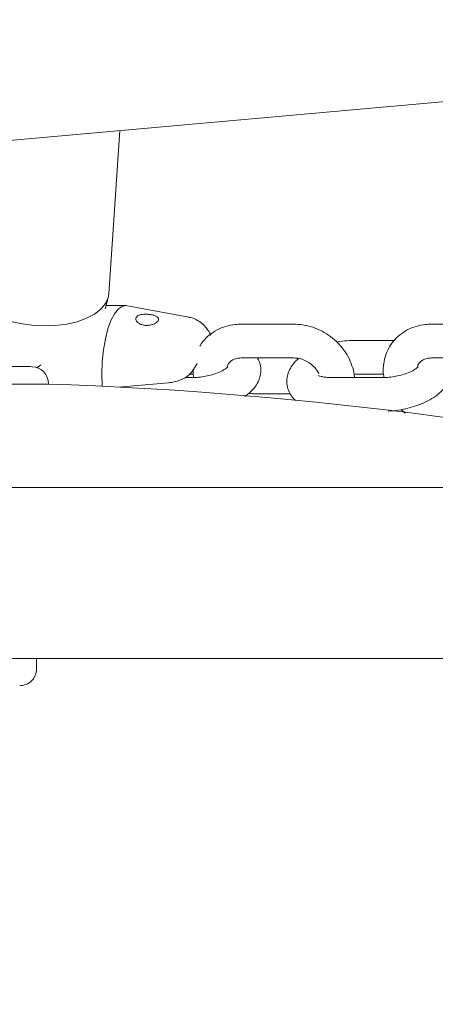
# Model space of a CAD drawing. Units: millimetres. Extents: x 0 to 59.4, y 0 to 42.1.
# Drawn here: x 23.8 to 23.9, y 10.2 to 10.5 of the extents above; entities that cross this region are included whole.
import ezdxf

# ---------------------------------------------------------------- set-up
doc = ezdxf.new("R2010")
doc.units = ezdxf.units.MM

msp = doc.modelspace()

# ---------------------------------------------------------------- linework, layer by layer
at = {"color": 7, "linetype": 'Continuous', "lineweight": 15}
for p, q in [((20.32457078568188, 10.15768200537167), (24.22948182694164, 10.50765520712338)), ((23.78553498856274, 10.41018492361508), (23.78942502609936, 10.46821576734982)), ((23.78421414963452, 10.40491468092404), (23.78529752365796, 10.40880400320492)), ((23.79159177414624, 10.40605527540646), (23.78453172318188, 10.40605527540646)), ((23.81402791611401, 10.40188819548092), (23.79214013687817, 10.40600377699337)), ((23.851363311927, 10.39941674848996), (23.83256925217358, 10.39941674848996)), ((23.91902173630444, 10.39941674848996), (23.90022767655102, 10.39941674848996)), ((23.8870192872688, 10.39362746855221), (23.87287438980786, 10.39362746855221)), ((23.83256925217358, 10.3874169029852), (23.851363311927, 10.3874169029852)), ((23.90022767655102, 10.3874169029852), (23.91902173630444, 10.3874169029852)), ((23.75521482102124, 10.38440901419125), (23.67852796189038, 10.38440901419125)), ((23.76134313217846, 10.38499671598874), (23.7599097596809, 10.38390738150082)), ((23.81530583969799, 10.38276917120419), (23.81700051895825, 10.38540369650326)), ((23.81555474869458, 10.38048321386776), (23.81274999253002, 10.38048321386776)), ((23.81427587143627, 10.38162738462887), (23.81555379502026, 10.38162738462887)), ((23.8832122193977, 10.38048321386776), (23.86441815964428, 10.38048321386776)), ((23.87287438980786, 10.38162738462887), (23.8832122193977, 10.38162738462887)), ((23.70072568527905, 10.37816030165158), (23.76407922379223, 10.37816030165158)), ((23.76407922379223, 10.37816030165158), (23.76407922379223, 10.37816745420895)), ((23.78890908829419, 10.37698704382382), (23.80671418778149, 10.37857896467648)), ((23.80672181717602, 10.37857586523495), (23.80671418778149, 10.3785741963049)), ((23.85005963913647, 10.37469369551144), (23.83706487290112, 10.37469369551144)), ((23.8894320832893, 10.36907560011349), (23.89091600052563, 10.36778265615902)), ((24.06617272965161, 10.34142929693661), (23.36757005326001, 10.34142929693661)), ((23.32287133805004, 10.28057557722531), (24.11087144486157, 10.28057557722531)), ((23.75987161270825, 10.27692920347653), (23.75987161270825, 10.28057557722531))]:
    msp.add_line(p, q, dxfattribs=at)
at = {"color": 7, "linetype": 'Continuous', "lineweight": 15, "flags": 128}
for points in [[(23.78553498856274, 10.41018492361508), (23.78530706040112, 10.40883976599179), (23.78436578385082, 10.406733576264), (23.78273976914135, 10.40477472921811), (23.78047669998852, 10.40301996847592), (23.77764142624585, 10.40151912352047), (23.77431501023022, 10.40031582495175), (23.77059472672192, 10.39944440504513), (23.76658643357007, 10.39893013617001), (23.76240552536694, 10.39878780027829), (23.75817311875073, 10.39902145048581)], [(23.78313554398266, 10.37734848638974), (23.78304399124829, 10.38173109671078), (23.78321660629956, 10.38609272619687), (23.78364671341626, 10.39029890676938), (23.78432286850659, 10.39422017713986), (23.78522218338696, 10.39773518225155), (23.78631890885083, 10.40073591848813), (23.78757775894848, 10.40312940260373), (23.78896058670727, 10.40484220167599), (23.79042447678296, 10.40582114836178), (23.79192365280834, 10.40603644033871), (23.79214013687817, 10.40600377699337)], [(23.75817311875073, 10.39902145048581), (23.7540093766853, 10.39962441107235), (23.75011647812573, 10.40055543562375)], [(23.7552415239021, 10.38440853735409), (23.75523866287915, 10.38440853735409), (23.75523484818188, 10.38440877577267), (23.75523198715893, 10.38440877577267), (23.75522817246167, 10.38440877577267), (23.7552243577644, 10.38440877577267), (23.75522149674145, 10.38440877577267), (23.75521768204419, 10.38440901419125), (23.75521482102124, 10.38440901419125)]]:
    msp.add_lwpolyline(points, dxfattribs=at)
at = {"color": 7, "linetype": 'Continuous', "lineweight": 15}
for centre, radius, start, end in [((23.71687139145579, 8.970929244471604), 1.414000000000001, 88.3228057476215, 88.4450290339879), ((23.75808127268166, 10.37832604199864), 0.006000000000001692, 358.4855780674757, 88.32280574779162), ((23.81468055432671, 10.38316211306923), 0.000738501932860366, 327.8539222356117, 11.56305159668563), ((23.71687139145581, 8.970929244471606), 1.407999999999995, 76.74680043537538, 88.10633039867564), ((23.75387139145569, 10.27692924447161), 0.006000000000002004, 269.999999999899, 0)]:
    msp.add_arc(centre, radius, start, end, dxfattribs=at)
for points, knots in [([(23.79557527176587, 10.4002810158392), (23.7958291951347, 10.40004871125593), (23.79633700177742, 10.39958413877068), (23.79754460684554, 10.39912257415153), (23.79890976614529, 10.39894311738844), (23.80029681947409, 10.39907151238509), (23.80153625849767, 10.39945335054164), (23.80251555236702, 10.40000518447012), (23.80313773237797, 10.40063837944676), (23.80332880632609, 10.4012695789916), (23.80306709605836, 10.40183893992274), (23.80237514270765, 10.40231184606518), (23.80133473817812, 10.40267409694069), (23.80005958213832, 10.40291182068394), (23.79867591354579, 10.40300429101261), (23.79732377305321, 10.40291675091903), (23.79617722141235, 10.40261584563059), (23.79540316922889, 10.40210682138755), (23.79508401035188, 10.40145715076993), (23.79517687225191, 10.40081651385751), (23.79545936021039, 10.40043681524679), (23.79557527176587, 10.4002810158392)], [0, 0, 0, 0, 0.05574596066116346, 0.1114831189367559, 0.1669968034479117, 0.2208919380099184, 0.2736327243396138, 0.3264109636421389, 0.379497705657444, 0.4326681036035395, 0.4858431266817421, 0.538933756768048, 0.5916973803552502, 0.6444279410729109, 0.6981998425086406, 0.753528142097982, 0.8093655188723087, 0.863298313218908, 0.9145698203545624, 0.9649459571271912, 1, 1, 1, 1]), ([(23.82182611099926, 10.39553815504513), (23.82178430382291, 10.39562777218753), (23.82137589284836, 10.39650323491074), (23.82040478190555, 10.3979189222141), (23.81876179874578, 10.39968804101211), (23.81682616227995, 10.4009685483263), (23.81521981277593, 10.40170311441927), (23.81426876702456, 10.4018058915105), (23.81409181229321, 10.40182501455746)], [0, 0, 0, 0, 0.02978450833283577, 0.2909624886032665, 0.519737859814035, 0.7374962423711572, 0.9511576789642271, 1, 1, 1, 1]), ([(23.83256925217358, 10.39941674848996), (23.83187282056619, 10.39939490904269), (23.83001944240427, 10.39933678882787), (23.82710006925154, 10.39873014005742), (23.82397296807971, 10.39746942380872), (23.82123782523984, 10.39563671890549), (23.81916182060087, 10.39365431827559), (23.81825129385994, 10.39215990021755), (23.81789792648999, 10.39157992979489)], [0, 0, 0, 0, 0.1167005691730501, 0.3105693137624891, 0.5034802262489741, 0.6937839569721671, 0.8811602637256292, 1, 1, 1, 1]), ([(23.87287438980786, 10.38048321386776), (23.87287438441105, 10.38054822192852), (23.87287428984563, 10.38168732329876), (23.87231154020821, 10.38391493796452), (23.87116513518952, 10.38705601375758), (23.86939870319693, 10.39002797454324), (23.86714437541124, 10.39273414080586), (23.8644444881609, 10.39508403940382), (23.86138677671796, 10.39700113752045), (23.85806472160254, 10.39840354283976), (23.85467961286058, 10.39926299087533), (23.85243453300864, 10.3993670821896), (23.851363311927, 10.39941674848996)], [0, 0, 0, 0, 0.006519349047119503, 0.1142350555678604, 0.2232635505945486, 0.3335620569921065, 0.4448966491284987, 0.5570255822462368, 0.6697364611216279, 0.7829113425087285, 0.896417962020028, 1, 1, 1, 1]), ([(23.90022767655102, 10.39941674848996), (23.89953096140526, 10.39939489630809), (23.89767732053942, 10.39933675763039), (23.89475647242001, 10.39873082625132), (23.8916343763224, 10.39746692199956), (23.88888113620016, 10.39564598513036), (23.88659578191486, 10.39335763153347), (23.88484884772244, 10.39069419629807), (23.88366404212452, 10.38775341487), (23.88312431264513, 10.38463564043501), (23.88303301965326, 10.38226036056936), (23.88329697651358, 10.38097564533138), (23.88334382645337, 10.38074762007199)], [0, 0, 0, 0, 0.07053152843787647, 0.1876521907663755, 0.3041942042232627, 0.4191597422847863, 0.5323393007774536, 0.6439960170199682, 0.7547626197782856, 0.8651878653137547, 0.976072073350067, 1, 1, 1, 1]), ([(23.87287438980786, 10.39362746855221), (23.87227440593813, 10.39361575069579), (23.87055128241111, 10.39358209760094), (23.86843944893003, 10.39340352486482), (23.86697704016333, 10.39310158671208), (23.86665452591626, 10.39303499838315)], [0, 0, 0, 0, 0.2939804371304043, 0.8442970440792312, 1, 1, 1, 1]), ([(23.82765306107251, 10.38424235960446), (23.82769861792601, 10.38445592767603), (23.82784699858098, 10.38515152818182), (23.82846155494246, 10.385952342785), (23.82951417133098, 10.38676978096514), (23.83089871280959, 10.38731007133235), (23.83203368827195, 10.38738265346193), (23.83256925217358, 10.3874169029852)], [0, 0, 0, 0, 0.1136871495667894, 0.3702839949705054, 0.6021097976694396, 0.8122464879215411, 1, 1, 1, 1]), ([(23.83385575882641, 10.3737381138464), (23.83458357222163, 10.37426773059471), (23.8360574880655, 10.37534027270734), (23.83770969987905, 10.37726477467393), (23.83891722115912, 10.37936919759893), (23.83957505158001, 10.3815892865556), (23.83965197637523, 10.38390730789333), (23.83924426498792, 10.38593188470116), (23.83860522966247, 10.38701672287795), (23.83836949936596, 10.3874169029852)], [0, 0, 0, 0, 0.1645607857920569, 0.3332567812767941, 0.484868009125449, 0.627009600314975, 0.7650937086568097, 0.9133466844416877, 1, 1, 1, 1]), ([(23.851363311927, 10.3874169029852), (23.85164693769083, 10.38740802217707), (23.85256111432351, 10.38737939774198), (23.85423361732385, 10.3870124634989), (23.8562391870774, 10.38611762850212), (23.85802375605623, 10.38482356309406), (23.8594469091629, 10.38330244932014), (23.86000716207054, 10.38223519376046), (23.86027253739086, 10.38172966619931)], [0, 0, 0, 0, 0.08469073020340118, 0.272973391099739, 0.460526934113472, 0.6471214580676413, 0.8328518159797618, 1, 1, 1, 1]), ([(23.88481820694653, 10.3685267605444), (23.8848852440493, 10.36852846710043), (23.88607932475702, 10.36855886467945), (23.88846364697659, 10.36884158015782), (23.89189269277763, 10.36950391187168), (23.89520807743073, 10.3704916062925), (23.89832844046486, 10.37177395530121), (23.90119527236876, 10.37337668352401), (23.90357337106575, 10.37522484889747), (23.90537424266542, 10.37726020241903), (23.9065731910915, 10.37937047054489), (23.90723249302315, 10.38158893074071), (23.90731097980938, 10.38390755629672), (23.90690156163731, 10.38593177296736), (23.90626264409153, 10.3870167086798), (23.90602697006909, 10.3874169029852)], [0, 0, 0, 0, 0.005512923530313452, 0.09819749599672217, 0.1903158766991536, 0.282832725079831, 0.3765889219520929, 0.4730732885783465, 0.5741873478572568, 0.6601813105593222, 0.7374420592774642, 0.8098900406339784, 0.8802673030711016, 0.955834854608003, 0.9999999999999999, 0.9999999999999999, 0.9999999999999999, 0.9999999999999999]), ([(23.89532197586743, 10.38428479811154), (23.89536489011775, 10.3844835095838), (23.89551176774592, 10.38516361629707), (23.89611900884051, 10.38595194061755), (23.89717275507233, 10.38676983845256), (23.89855702114312, 10.38731004029149), (23.89969209028826, 10.38738264445978), (23.90022767655102, 10.3874169029852)], [0, 0, 0, 0, 0.1067368234544719, 0.3653157482882438, 0.5989957140195167, 0.8107847545683801, 1, 1, 1, 1]), ([(23.82785428635327, 10.38424688955746), (23.82786369422298, 10.38426080548806), (23.82789236508104, 10.38430321484142), (23.82750898552562, 10.38388763151342), (23.82661517292324, 10.38325714203594), (23.82519924750173, 10.38249535069056), (23.82333038524654, 10.38175133412567), (23.82111212387649, 10.38111395347443), (23.8187164543269, 10.38066901737582), (23.81682993108999, 10.38049823237272), (23.81581906789227, 10.3804863268963), (23.81555474869458, 10.38048321386776)], [0, 0, 0, 0, 0.05279440760857462, 0.1608930621647253, 0.2746370601165482, 0.397320733425414, 0.5287258743140618, 0.6664197898012972, 0.8076326831173406, 0.9497000435117189, 1, 1, 1, 1]), ([(23.8530665742561, 10.38718921324215), (23.85286498870673, 10.38703621793538), (23.85193274627744, 10.38632868350693), (23.85073096638571, 10.38483721084525), (23.84950818438607, 10.38274237939923), (23.84885840237083, 10.38052333044602), (23.84876333841189, 10.37819410609735), (23.84929819977165, 10.37592089846153), (23.85036669247663, 10.37388598760514), (23.8513791761669, 10.37285311628621), (23.85187162033764, 10.37235075613461)], [0, 0, 0, 0, 0.04351728004745141, 0.201247832465806, 0.3429745790946809, 0.4758558180130885, 0.6049465670668885, 0.7435504025147052, 0.8752699815476183, 1, 1, 1, 1]), ([(23.89551271073071, 10.38424688955746), (23.89552214962468, 10.38426080161346), (23.8955509183558, 10.38430320406016), (23.8951661565669, 10.38388770906767), (23.89427271686868, 10.38325711104994), (23.89285668940763, 10.38249535634422), (23.89098786573942, 10.38175133253088), (23.88876958614208, 10.38111395374217), (23.88637395812835, 10.38066901965822), (23.88448734032234, 10.38049823042894), (23.88347653578877, 10.38048632661039), (23.8832122193977, 10.38048321386776)], [0, 0, 0, 0, 0.05279367276406192, 0.1609094223847669, 0.2746460571614823, 0.3973280228382672, 0.5287313347008665, 0.6664233336287009, 0.8076342614047471, 0.9496980710888847, 1, 1, 1, 1]), ([(23.80671895615307, 10.37860280653439), (23.80724994978505, 10.37865634113462), (23.80848588555962, 10.37878094776567), (23.81040458787403, 10.37931985013413), (23.81227080195361, 10.38011896298576), (23.81364749670136, 10.38094935978838), (23.81420514049363, 10.38154234572521), (23.81440080277172, 10.38175040861569)], [0, 0, 0, 0, 0.1708980972265431, 0.3977808008419928, 0.6289948063236603, 0.8698242096740517, 1, 1, 1, 1]), ([(23.81440080277172, 10.38175040861569), (23.81462276332238, 10.38194358399059), (23.81502842109022, 10.38229663362553), (23.81521674485846, 10.38269212215538), (23.81530202500073, 10.38287121435605)], [0, 0, 0, 0, 0.5471620865054679, 1, 1, 1, 1]), ([(23.81554521195141, 10.38314181944333), (23.8155151430288, 10.382570968832), (23.81546834348958, 10.38168249185115), (23.81566547368931, 10.38080150161953), (23.81573594681469, 10.38048655172787)], [0, 0, 0, 0, 0.6425046721871347, 1, 1, 1, 1]), ([(23.86441815964428, 10.38048321386776), (23.86405042589574, 10.38048930267396), (23.86299781307622, 10.38050673146718), (23.86157696545683, 10.38068995000502), (23.86045149136141, 10.38097427016468), (23.85992402182375, 10.38123105079155), (23.85995336445809, 10.3812119960893), (23.85996354691235, 10.38120538374386)], [0, 0, 0, 0, 0.1483043923320829, 0.4245112263431947, 0.6602077215215325, 0.8820855927705735, 1, 1, 1, 1]), ([(23.83706487290112, 10.37469369551144), (23.83678264944079, 10.37469563468543), (23.83623673658247, 10.37469938568476), (23.8356472842743, 10.37484907946181), (23.83536256424633, 10.37492138525448)], [0, 0, 0, 0, 0.5169752938258779, 1, 1, 1, 1])]:
    msp.add_open_spline(points, degree=3, knots=knots, dxfattribs=at)

doc.saveas('drawing.dxf')
